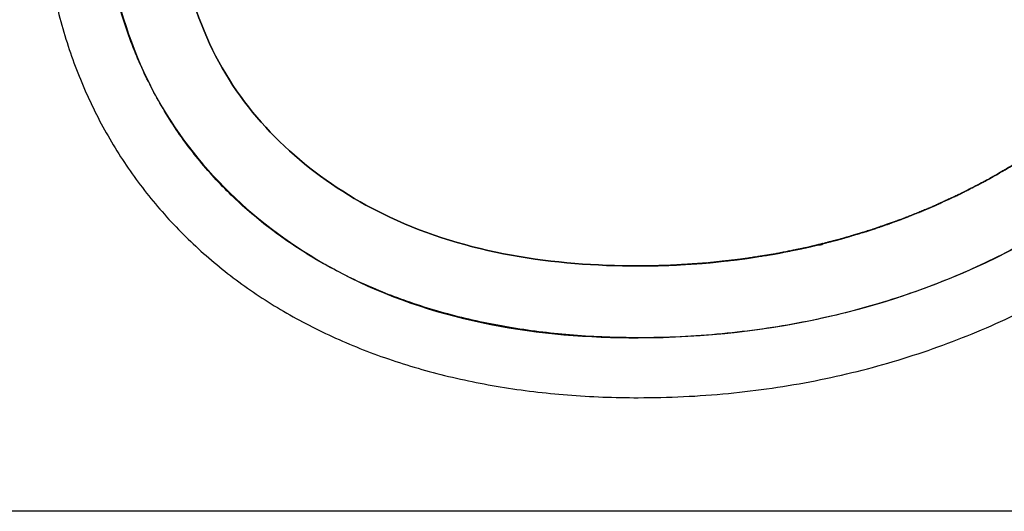
# Model space of a CAD drawing. Units: millimetres. Extents: x -3314 to 7928, y -10859 to 4448.
# Drawn here: x 1807 to 1835, y 1003 to 1017 of the extents above; entities that cross this region are included whole.
import ezdxf

# ---------------------------------------------------------------- set-up
doc = ezdxf.new("R2010")
doc.units = ezdxf.units.MM
doc.header["$LTSCALE"] = 11.702756
doc.layers.add('組立治具', color=7, linetype='Continuous')

# ---------------------------------------------------------------- blocks, each defined once
blk = doc.blocks.new('JZB_0072')
at = {"layer": '組立治具', "color": 4, "linetype": 'Continuous', "lineweight": 25}
for points, knots in [([(114.499, 35.546), (113.136, 33.285), (110.501, 29.445), (108.028, 23.519), (107.115, 17.437), (108.611, 10.817), (114.665, 5.698), (123.541, 4.267), (133.414, 6.445), (141.425, 13.759), (143.425, 20.612), (143.55, 24.14), (143.558, 24.402), (143.562, 24.82), (143.55, 25.389), (143.504, 26.102), (143.258, 28.431), (142.052, 32.198), (137.769, 36.334), (133.913, 36.439), (132.024, 36.86)], [0, 0, 0, 0, 7.918054, 13.945389, 19.067757, 26.24047, 33.191136, 41.435495, 52.431976, 62.41765, 72.485922, 72.747485, 73.009583, 73.272508, 74.002008, 74.716118, 75.416046, 81.030122, 86.249643, 92.056767, 92.056767, 92.056767, 92.056767]), ([(114.499, 35.546), (113.136, 33.285), (110.501, 29.445), (108.028, 23.519), (107.115, 17.437), (108.611, 10.817), (114.665, 5.698), (123.541, 4.267), (133.414, 6.445), (141.425, 13.759), (143.425, 20.612), (143.55, 24.14), (143.558, 24.402), (143.562, 24.82), (143.55, 25.389), (143.504, 26.102), (143.258, 28.431), (142.052, 32.198), (137.769, 36.334), (133.913, 36.439), (132.024, 36.86)], [0, 0, 0, 0, 7.918054, 13.945389, 19.067757, 26.24047, 33.191136, 41.435495, 52.431976, 62.41765, 72.485922, 72.747485, 73.009583, 73.272508, 74.002008, 74.716118, 75.416046, 81.030122, 86.249643, 92.056767, 92.056767, 92.056767, 92.056767]), ([(113.102, 36.487), (112.767, 35.978), (112.106, 34.993), (111.182, 33.529), (110.336, 32.128), (109.57, 30.781), (108.882, 29.483), (108.268, 28.23), (107.727, 27.016), (107.258, 25.836), (106.858, 24.684), (106.525, 23.556), (106.257, 22.447), (106.052, 21.35), (105.909, 20.262), (105.825, 19.177), (105.79, 17.864), (105.861, 16.346), (106.117, 14.661), (106.54, 13.071), (107.124, 11.58), (107.865, 10.193), (108.756, 8.917), (109.793, 7.755), (110.969, 6.713), (112.279, 5.796), (113.717, 5.008), (115.278, 4.354), (116.956, 3.838), (118.745, 3.465), (120.64, 3.239), (122.787, 3.159), (125.121, 3.269), (127.57, 3.624), (129.91, 4.205), (132.13, 5), (134.219, 5.997), (136.166, 7.185), (137.951, 8.559), (139.593, 10.083), (140.512, 11.253), (140.992, 11.817)], [0, 0, 0, 0, 1.82884, 3.557514, 5.192269, 6.739559, 8.206075, 9.59877, 10.924887, 12.191967, 13.407851, 14.580659, 15.718742, 16.830614, 17.924855, 19.009997, 20.094413, 21.863579, 23.560143, 25.197732, 26.790675, 28.353802, 29.902159, 31.450684, 33.013868, 34.605466, 36.23828, 37.924032, 39.673333, 41.49572, 43.399748, 45.393103, 47.933126, 50.399835, 52.803832, 55.155011, 57.462695, 59.735816, 61.983123, 64.213422, 66.435815, 66.435815, 66.435815, 66.435815]), ([(116.172, 34.42), (114.885, 32.295), (112.408, 28.681), (110.047, 23.148), (109.16, 17.645), (110.46, 11.817), (115.765, 7.524), (120.343, 6.874), (122.936, 6.892), (123.266, 6.9), (123.523, 6.908), (123.708, 6.918), (123.82, 6.927), (123.966, 6.937), (124.146, 6.947), (124.359, 6.96), (124.544, 6.974), (124.746, 6.994), (124.94, 7.018), (125.153, 7.04), (125.341, 7.06), (125.513, 7.081), (125.714, 7.11), (125.91, 7.143), (126.12, 7.174), (126.294, 7.201), (126.458, 7.228), (126.658, 7.267), (126.854, 7.309), (127.059, 7.349), (127.224, 7.382), (127.382, 7.416), (127.581, 7.463), (127.777, 7.514), (127.977, 7.563), (128.133, 7.602), (128.285, 7.642), (128.433, 7.685), (128.578, 7.729), (128.723, 7.773), (128.821, 7.802), (128.87, 7.816)], [0, 0, 0, 0, 7.451759, 13.12289, 17.872545, 24.058158, 29.994079, 37.113767, 37.445849, 37.776262, 38.105083, 38.217942, 38.330299, 38.442798, 38.656644, 38.870126, 39.082643, 39.215137, 39.479077, 39.668489, 39.857684, 40.0461, 40.186825, 40.467225, 40.644285, 40.821188, 40.997413, 41.142589, 41.431896, 41.600179, 41.768319, 41.935875, 42.084994, 42.38222, 42.542927, 42.703503, 42.86357, 43.014947, 43.165885, 43.316753, 43.471638, 43.471638, 43.471638, 43.471638]), ([(116.172, 34.42), (114.885, 32.295), (112.408, 28.681), (110.047, 23.148), (109.16, 17.645), (110.46, 11.817), (115.765, 7.524), (120.343, 6.874), (122.936, 6.892), (123.266, 6.9), (123.523, 6.908), (123.708, 6.918), (123.82, 6.927), (123.966, 6.937), (124.146, 6.947), (124.359, 6.96), (124.544, 6.974), (124.746, 6.994), (124.94, 7.018), (125.153, 7.04), (125.341, 7.06), (125.513, 7.081), (125.714, 7.11), (125.91, 7.143), (126.12, 7.174), (126.294, 7.201), (126.458, 7.228), (126.658, 7.267), (126.854, 7.309), (127.059, 7.349), (127.224, 7.382), (127.382, 7.416), (127.581, 7.463), (127.777, 7.514), (127.977, 7.563), (128.133, 7.602), (128.285, 7.642), (128.433, 7.685), (128.578, 7.729), (128.723, 7.773), (128.821, 7.802), (128.87, 7.816)], [0, 0, 0, 0, 7.451759, 13.12289, 17.872545, 24.058158, 29.994079, 37.113767, 37.445849, 37.776262, 38.105083, 38.217942, 38.330299, 38.442798, 38.656644, 38.870126, 39.082643, 39.215137, 39.479077, 39.668489, 39.857684, 40.0461, 40.186825, 40.467225, 40.644285, 40.821188, 40.997413, 41.142589, 41.431896, 41.600179, 41.768319, 41.935875, 42.084994, 42.38222, 42.542927, 42.703503, 42.86357, 43.014947, 43.165885, 43.316753, 43.471638, 43.471638, 43.471638, 43.471638]), ([(127.388, 7.418), (127.333, 7.406), (127.224, 7.382), (127.059, 7.349), (126.854, 7.309), (126.658, 7.267), (126.458, 7.228), (126.294, 7.201), (126.12, 7.174), (125.91, 7.143), (125.714, 7.11), (125.513, 7.081), (125.341, 7.06), (125.153, 7.04), (124.94, 7.018), (124.746, 6.994), (124.544, 6.974), (124.359, 6.96), (124.146, 6.947), (123.966, 6.937), (123.82, 6.927), (123.708, 6.918), (123.523, 6.908), (123.266, 6.9), (122.936, 6.892), (120.343, 6.874), (115.765, 7.524), (110.46, 11.817), (109.16, 17.645), (110.047, 23.148), (112.408, 28.681), (114.885, 32.295), (116.172, 34.42)], [0, 0, 0, 0, 0.167563, 0.335693, 0.50398, 0.793291, 0.938462, 1.114696, 1.291594, 1.468651, 1.74905, 1.889775, 2.078182, 2.267382, 2.456798, 2.720739, 2.853233, 3.065749, 3.279232, 3.493078, 3.605577, 3.717934, 3.830792, 4.159613, 4.490026, 4.822109, 11.941797, 17.877718, 24.06333, 28.812985, 34.484116, 41.935875, 41.935875, 41.935875, 41.935875]), ([(127.388, 7.418), (127.333, 7.406), (127.224, 7.382), (127.059, 7.349), (126.854, 7.309), (126.658, 7.267), (126.458, 7.228), (126.294, 7.201), (126.12, 7.174), (125.91, 7.143), (125.714, 7.11), (125.513, 7.081), (125.341, 7.06), (125.153, 7.04), (124.94, 7.018), (124.746, 6.994), (124.544, 6.974), (124.359, 6.96), (124.146, 6.947), (123.966, 6.937), (123.82, 6.927), (123.708, 6.918), (123.523, 6.908), (123.266, 6.9), (122.936, 6.892), (120.343, 6.874), (115.765, 7.524), (110.46, 11.817), (109.16, 17.645), (110.047, 23.148), (112.408, 28.681), (114.885, 32.295), (116.172, 34.42)], [0, 0, 0, 0, 0.167563, 0.335693, 0.50398, 0.793291, 0.938462, 1.114696, 1.291594, 1.468651, 1.74905, 1.889775, 2.078182, 2.267382, 2.456798, 2.720739, 2.853233, 3.065749, 3.279232, 3.493078, 3.605577, 3.717934, 3.830792, 4.159613, 4.490026, 4.822109, 11.941797, 17.877718, 24.06333, 28.812985, 34.484116, 41.935875, 41.935875, 41.935875, 41.935875]), ([(143.552, 24.192), (143.551, 24.174), (143.55, 24.122), (143.546, 24.035), (143.543, 23.948), (143.514, 23.198), (143.392, 21.799), (142.996, 19.775), (142.4, 17.83), (141.612, 15.978), (140.64, 14.228), (139.492, 12.592), (138.176, 11.081), (136.7, 9.707), (135.072, 8.479), (133.301, 7.411), (131.393, 6.512), (129.359, 5.794), (127.205, 5.267), (124.94, 4.945), (122.784, 4.845), (120.811, 4.918), (119.084, 5.123), (117.46, 5.461), (115.943, 5.927), (114.536, 6.517), (113.244, 7.225), (112.071, 8.048), (111.021, 8.979), (110.098, 10.014), (109.307, 11.148), (108.651, 12.376), (108.135, 13.691), (107.763, 15.09), (107.538, 16.566), (107.475, 17.913), (107.507, 19.099), (107.585, 20.108), (107.721, 21.121), (107.909, 22.145), (108.087, 22.824), (108.171, 23.169)], [0, 0, 0, 0, 0.052369, 0.157044, 0.26165, 0.313933, 2.408919, 4.464797, 6.49143, 8.498034, 10.493304, 12.485562, 14.482937, 16.493544, 18.525666, 20.587923, 22.689419, 24.839855, 27.049613, 29.329795, 31.692228, 33.514511, 35.248582, 36.902273, 38.484131, 40.0035, 41.470566, 42.896356, 44.292677, 45.671974, 47.047126, 48.431183, 49.837084, 51.277397, 52.76411, 54.308485, 55.31459, 56.322911, 57.341799, 58.379795, 59.445515, 59.445515, 59.445515, 59.445515]), ([(128.87, 7.816), (128.92, 7.831), (129.019, 7.861), (129.166, 7.907), (129.312, 7.956), (129.457, 8.007), (129.6, 8.058), (129.742, 8.107), (129.882, 8.157), (130.024, 8.209), (130.167, 8.264), (130.312, 8.323), (130.453, 8.38), (130.59, 8.435), (130.722, 8.489), (130.859, 8.546), (130.999, 8.608), (131.185, 8.694), (131.365, 8.777), (131.538, 8.857), (131.67, 8.919), (131.807, 8.988), (131.989, 9.082), (132.163, 9.172), (132.329, 9.259), (132.455, 9.326), (132.589, 9.401), (132.768, 9.504), (132.936, 9.602), (133.093, 9.694), (133.214, 9.767), (133.344, 9.848), (133.519, 9.96), (133.681, 10.065), (133.83, 10.162), (133.946, 10.239), (134.072, 10.327), (134.211, 10.424), (134.334, 10.513), (134.444, 10.592), (134.508, 10.639), (134.54, 10.662)], [0, 0, 0, 0, 0.154766, 0.309097, 0.463103, 0.616689, 0.770174, 0.918958, 1.067639, 1.215947, 1.37243, 1.528534, 1.684523, 1.827961, 1.971297, 2.11431, 2.27284, 2.431028, 2.727595, 2.866004, 3.004139, 3.165235, 3.326004, 3.619783, 3.752837, 3.885677, 4.049666, 4.21337, 4.504969, 4.632919, 4.760689, 4.927148, 5.093354, 5.382878, 5.50627, 5.629524, 5.798912, 5.968072, 6.1371, 6.25551, 6.373856, 6.373856, 6.373856, 6.373856]), ([(128.87, 7.816), (128.92, 7.831), (129.019, 7.861), (129.166, 7.907), (129.312, 7.956), (129.457, 8.007), (129.6, 8.058), (129.742, 8.107), (129.882, 8.157), (130.024, 8.209), (130.167, 8.264), (130.312, 8.323), (130.453, 8.38), (130.59, 8.435), (130.722, 8.489), (130.859, 8.546), (130.999, 8.608), (131.185, 8.694), (131.365, 8.777), (131.538, 8.857), (131.67, 8.919), (131.807, 8.988), (131.989, 9.082), (132.163, 9.172), (132.329, 9.259), (132.455, 9.326), (132.589, 9.401), (132.768, 9.504), (132.936, 9.602), (133.093, 9.694), (133.214, 9.767), (133.344, 9.848), (133.519, 9.96), (133.681, 10.065), (133.83, 10.162), (133.946, 10.239), (134.072, 10.327), (134.211, 10.424), (134.334, 10.513), (134.444, 10.592), (134.508, 10.639), (134.54, 10.662)], [0, 0, 0, 0, 0.154766, 0.309097, 0.463103, 0.616689, 0.770174, 0.918958, 1.067639, 1.215947, 1.37243, 1.528534, 1.684523, 1.827961, 1.971297, 2.11431, 2.27284, 2.431028, 2.727595, 2.866004, 3.004139, 3.165235, 3.326004, 3.619783, 3.752837, 3.885677, 4.049666, 4.21337, 4.504969, 4.632919, 4.760689, 4.927148, 5.093354, 5.382878, 5.50627, 5.629524, 5.798912, 5.968072, 6.1371, 6.25551, 6.373856, 6.373856, 6.373856, 6.373856]), ([(133.344, 9.848), (133.297, 9.819), (133.214, 9.767), (133.093, 9.694), (132.936, 9.602), (132.768, 9.504), (132.589, 9.401), (132.455, 9.326), (132.329, 9.259), (132.163, 9.172), (131.989, 9.082), (131.807, 8.988), (131.67, 8.919), (131.538, 8.857), (131.365, 8.777), (131.185, 8.694), (130.999, 8.608), (130.859, 8.546), (130.722, 8.489), (130.59, 8.435), (130.453, 8.38), (130.312, 8.323), (130.167, 8.264), (130.024, 8.209), (129.882, 8.157), (129.742, 8.107), (129.6, 8.058), (129.457, 8.007), (129.312, 7.956), (129.166, 7.907), (129.019, 7.861), (128.87, 7.816), (128.723, 7.773), (128.578, 7.729), (128.433, 7.685), (128.285, 7.642), (128.133, 7.602), (127.977, 7.563), (127.777, 7.514), (127.581, 7.463), (127.436, 7.429), (127.388, 7.418)], [0, 0, 0, 0, 0.166467, 0.29424, 0.422185, 0.713792, 0.877485, 1.041479, 1.174317, 1.307369, 1.601158, 1.761921, 1.923018, 2.06115, 2.199557, 2.496124, 2.654301, 2.812846, 2.95587, 3.099198, 3.242633, 3.398632, 3.554724, 3.711209, 3.85952, 4.008199, 4.156982, 4.310476, 4.464058, 4.618059, 4.77239, 4.927156, 5.082041, 5.232906, 5.383832, 5.535224, 5.695299, 5.855869, 6.016573, 6.313803, 6.462919, 6.462919, 6.462919, 6.462919]), ([(133.344, 9.848), (133.297, 9.819), (133.214, 9.767), (133.093, 9.694), (132.936, 9.602), (132.768, 9.504), (132.589, 9.401), (132.455, 9.326), (132.329, 9.259), (132.163, 9.172), (131.989, 9.082), (131.807, 8.988), (131.67, 8.919), (131.538, 8.857), (131.365, 8.777), (131.185, 8.694), (130.999, 8.608), (130.859, 8.546), (130.722, 8.489), (130.59, 8.435), (130.453, 8.38), (130.312, 8.323), (130.167, 8.264), (130.024, 8.209), (129.882, 8.157), (129.742, 8.107), (129.6, 8.058), (129.457, 8.007), (129.312, 7.956), (129.166, 7.907), (129.019, 7.861), (128.87, 7.816), (128.723, 7.773), (128.578, 7.729), (128.433, 7.685), (128.285, 7.642), (128.133, 7.602), (127.977, 7.563), (127.777, 7.514), (127.581, 7.463), (127.436, 7.429), (127.388, 7.418)], [0, 0, 0, 0, 0.166467, 0.29424, 0.422185, 0.713792, 0.877485, 1.041479, 1.174317, 1.307369, 1.601158, 1.761921, 1.923018, 2.06115, 2.199557, 2.496124, 2.654301, 2.812846, 2.95587, 3.099198, 3.242633, 3.398632, 3.554724, 3.711209, 3.85952, 4.008199, 4.156982, 4.310476, 4.464058, 4.618059, 4.77239, 4.927156, 5.082041, 5.232906, 5.383832, 5.535224, 5.695299, 5.855869, 6.016573, 6.313803, 6.462919, 6.462919, 6.462919, 6.462919]), ([(132.872, 9.565), (132.924, 9.595), (132.99, 9.634), (133.064, 9.677), (133.093, 9.695), (133.115, 9.708), (133.138, 9.72), (133.156, 9.736), (133.181, 9.739), (133.181, 9.756), (133.156, 9.728), (133.138, 9.722), (133.115, 9.707), (133.093, 9.695), (133.064, 9.677), (133.02, 9.651), (132.953, 9.613), (132.902, 9.583), (132.872, 9.565)], [0, 0, 0, 0, 0.1792209, 0.230395, 0.255973, 0.281544, 0.3071074, 0.3326627, 0.3582093, 0.3582128, 0.3837583, 0.4093132, 0.4348768, 0.4604484, 0.4860272, 0.5372034, 0.6140014, 0.7164238, 0.7164238, 0.7164238, 0.7164238]), ([(132.445, 9.322), (132.455, 9.327), (132.474, 9.338), (132.503, 9.354), (132.532, 9.37), (132.56, 9.386), (132.589, 9.402), (132.617, 9.418), (132.655, 9.439), (132.704, 9.468), (132.769, 9.505), (132.941, 9.605), (132.769, 9.505), (132.704, 9.468), (132.655, 9.439), (132.617, 9.418), (132.589, 9.402), (132.56, 9.386), (132.532, 9.37), (132.503, 9.354), (132.474, 9.338), (132.455, 9.327), (132.445, 9.322)], [0, 0, 0, 0, 0.0328336, 0.0656481, 0.0984456, 0.1312277, 0.1639961, 0.1967525, 0.2294985, 0.2949653, 0.3604085, 0.4912686, 0.6221215, 0.687568, 0.75304, 0.7857885, 0.818547, 0.8513168, 0.8840993, 0.9168958, 0.9497079, 0.982537, 0.982537, 0.982537, 0.982537]), ([(132.445, 9.322), (132.455, 9.327), (132.474, 9.338), (132.503, 9.354), (132.532, 9.37), (132.56, 9.386), (132.589, 9.402), (132.617, 9.418), (132.655, 9.439), (132.704, 9.468), (132.769, 9.505), (132.941, 9.605), (132.769, 9.505), (132.704, 9.468), (132.655, 9.439), (132.617, 9.418), (132.589, 9.402), (132.56, 9.386), (132.532, 9.37), (132.503, 9.354), (132.474, 9.338), (132.455, 9.327), (132.445, 9.322)], [0, 0, 0, 0, 0.0328336, 0.0656481, 0.0984456, 0.1312277, 0.1639961, 0.1967525, 0.2294985, 0.2949653, 0.3604085, 0.4912686, 0.6221215, 0.687568, 0.75304, 0.7857885, 0.818547, 0.8513168, 0.8840993, 0.9168958, 0.9497079, 0.982537, 0.982537, 0.982537, 0.982537]), ([(132.445, 9.322), (132.455, 9.327), (132.474, 9.338), (132.503, 9.354), (132.532, 9.37), (132.56, 9.386), (132.589, 9.402), (132.617, 9.418), (132.655, 9.439), (132.704, 9.468), (132.769, 9.505), (132.941, 9.605), (132.769, 9.505), (132.704, 9.468), (132.655, 9.439), (132.617, 9.418), (132.589, 9.402), (132.56, 9.386), (132.532, 9.37), (132.503, 9.354), (132.474, 9.338), (132.455, 9.327), (132.445, 9.322)], [0, 0, 0, 0, 0.0328336, 0.0656481, 0.0984456, 0.1312277, 0.1639961, 0.1967525, 0.2294985, 0.2949653, 0.3604085, 0.4912686, 0.6221215, 0.687568, 0.75304, 0.7857885, 0.818547, 0.8513168, 0.8840993, 0.9168958, 0.9497079, 0.982537, 0.982537, 0.982537, 0.982537]), ([(131.663, 8.916), (131.672, 8.921), (131.692, 8.931), (131.721, 8.945), (131.749, 8.959), (131.778, 8.974), (131.807, 8.988), (131.836, 9.003), (131.874, 9.022), (131.923, 9.048), (131.99, 9.082), (132.171, 9.177), (131.969, 9.071), (131.903, 9.037), (131.864, 9.017), (131.836, 9.003), (131.807, 8.988), (131.778, 8.974), (131.749, 8.959), (131.721, 8.945), (131.692, 8.931), (131.672, 8.921), (131.663, 8.916)], [0, 0, 0, 0, 0.032258, 0.0644947, 0.0967122, 0.1289127, 0.1610979, 0.1932699, 0.2254305, 0.2897244, 0.3539934, 0.4825087, 0.6431499, 0.7074317, 0.739584, 0.771746, 0.8039194, 0.8361058, 0.868307, 0.9005247, 0.9327608, 0.9650173, 0.9650173, 0.9650173, 0.9650173]), ([(131.663, 8.916), (131.672, 8.921), (131.692, 8.931), (131.721, 8.945), (131.749, 8.959), (131.778, 8.974), (131.807, 8.988), (131.836, 9.003), (131.874, 9.022), (131.923, 9.048), (131.99, 9.082), (132.171, 9.177), (131.969, 9.071), (131.903, 9.037), (131.864, 9.017), (131.836, 9.003), (131.807, 8.988), (131.778, 8.974), (131.749, 8.959), (131.721, 8.945), (131.692, 8.931), (131.672, 8.921), (131.663, 8.916)], [0, 0, 0, 0, 0.032258, 0.0644947, 0.0967122, 0.1289127, 0.1610979, 0.1932699, 0.2254305, 0.2897244, 0.3539934, 0.4825087, 0.6431499, 0.7074317, 0.739584, 0.771746, 0.8039194, 0.8361058, 0.868307, 0.9005247, 0.9327608, 0.9650173, 0.9650173, 0.9650173, 0.9650173]), ([(131.663, 8.916), (131.672, 8.921), (131.692, 8.931), (131.721, 8.945), (131.749, 8.959), (131.778, 8.974), (131.807, 8.988), (131.836, 9.003), (131.874, 9.022), (131.923, 9.048), (131.99, 9.082), (132.171, 9.177), (131.969, 9.071), (131.903, 9.037), (131.864, 9.017), (131.836, 9.003), (131.807, 8.988), (131.778, 8.974), (131.749, 8.959), (131.721, 8.945), (131.692, 8.931), (131.672, 8.921), (131.663, 8.916)], [0, 0, 0, 0, 0.032258, 0.0644947, 0.0967122, 0.1289127, 0.1610979, 0.1932699, 0.2254305, 0.2897244, 0.3539934, 0.4825087, 0.6431499, 0.7074317, 0.739584, 0.771746, 0.8039194, 0.8361058, 0.868307, 0.9005247, 0.9327608, 0.9650173, 0.9650173, 0.9650173, 0.9650173]), ([(132.092, 9.136), (132.148, 9.164), (132.219, 9.201), (132.297, 9.242), (132.329, 9.259), (132.352, 9.271), (132.376, 9.284), (132.395, 9.294), (132.436, 9.316), (132.395, 9.294), (132.376, 9.284), (132.352, 9.271), (132.329, 9.259), (132.297, 9.242), (132.25, 9.218), (132.179, 9.181), (132.124, 9.152), (132.092, 9.136)], [0, 0, 0, 0, 0.186381, 0.239597, 0.2661939, 0.2927822, 0.319361, 0.3459296, 0.3724871, 0.3990451, 0.4256141, 0.4521936, 0.4787826, 0.5053801, 0.5585972, 0.6384617, 0.7449743, 0.7449743, 0.7449743, 0.7449743]), ([(131.287, 8.741), (131.345, 8.768), (131.421, 8.802), (131.505, 8.841), (131.538, 8.857), (131.563, 8.869), (131.589, 8.881), (131.609, 8.891), (131.652, 8.911), (131.609, 8.891), (131.589, 8.881), (131.563, 8.869), (131.538, 8.857), (131.505, 8.841), (131.454, 8.818), (131.379, 8.783), (131.32, 8.756), (131.287, 8.741)], [0, 0, 0, 0, 0.1938891, 0.2492466, 0.2769114, 0.3045652, 0.3322067, 0.3598345, 0.3874477, 0.4150613, 0.4426897, 0.4703317, 0.4979861, 0.5256515, 0.58101, 0.6640944, 0.7748955, 0.7748955, 0.7748955, 0.7748955]), ([(130.854, 8.545), (130.864, 8.549), (130.883, 8.557), (130.912, 8.57), (130.941, 8.583), (130.97, 8.596), (130.999, 8.609), (131.028, 8.622), (131.066, 8.639), (131.126, 8.666), (131.191, 8.697), (131.365, 8.777), (131.141, 8.673), (131.067, 8.64), (131.028, 8.622), (130.999, 8.609), (130.97, 8.596), (130.941, 8.583), (130.912, 8.57), (130.883, 8.557), (130.864, 8.549), (130.854, 8.545)], [0, 0, 0, 0, 0.0317527, 0.0634814, 0.0951885, 0.1268764, 0.1585475, 0.1902038, 0.2218476, 0.2851059, 0.3799497, 0.4747874, 0.6644756, 0.7277391, 0.7593849, 0.7910424, 0.8227136, 0.8544004, 0.8861048, 0.9178288, 0.9495748, 0.9495748, 0.9495748, 0.9495748]), ([(130.854, 8.545), (130.864, 8.549), (130.883, 8.557), (130.912, 8.57), (130.941, 8.583), (130.97, 8.596), (130.999, 8.609), (131.028, 8.622), (131.066, 8.639), (131.126, 8.666), (131.191, 8.697), (131.365, 8.777), (131.141, 8.673), (131.067, 8.64), (131.028, 8.622), (130.999, 8.609), (130.97, 8.596), (130.941, 8.583), (130.912, 8.57), (130.883, 8.557), (130.864, 8.549), (130.854, 8.545)], [0, 0, 0, 0, 0.0317527, 0.0634814, 0.0951885, 0.1268764, 0.1585475, 0.1902038, 0.2218476, 0.2851059, 0.3799497, 0.4747874, 0.6644756, 0.7277391, 0.7593849, 0.7910424, 0.8227136, 0.8544004, 0.8861048, 0.9178288, 0.9495748, 0.9495748, 0.9495748, 0.9495748]), ([(130.854, 8.545), (130.864, 8.549), (130.883, 8.557), (130.912, 8.57), (130.941, 8.583), (130.97, 8.596), (130.999, 8.609), (131.028, 8.622), (131.066, 8.639), (131.126, 8.666), (131.191, 8.697), (131.365, 8.777), (131.141, 8.673), (131.067, 8.64), (131.028, 8.622), (130.999, 8.609), (130.97, 8.596), (130.941, 8.583), (130.912, 8.57), (130.883, 8.557), (130.864, 8.549), (130.854, 8.545)], [0, 0, 0, 0, 0.0317527, 0.0634814, 0.0951885, 0.1268764, 0.1585475, 0.1902038, 0.2218476, 0.2851059, 0.3799497, 0.4747874, 0.6644756, 0.7277391, 0.7593849, 0.7910424, 0.8227136, 0.8544004, 0.8861048, 0.9178288, 0.9495748, 0.9495748, 0.9495748, 0.9495748]), ([(130.021, 8.208), (130.031, 8.212), (130.051, 8.219), (130.08, 8.23), (130.109, 8.242), (130.138, 8.253), (130.167, 8.265), (130.196, 8.276), (130.236, 8.292), (130.313, 8.323), (130.575, 8.43), (130.308, 8.321), (130.226, 8.288), (130.196, 8.276), (130.167, 8.265), (130.138, 8.253), (130.109, 8.242), (130.08, 8.23), (130.051, 8.219), (130.031, 8.212), (130.021, 8.208)], [0, 0, 0, 0, 0.0313446, 0.0626627, 0.0939573, 0.125231, 0.1564866, 0.1877266, 0.2189535, 0.2813775, 0.4685777, 0.6869801, 0.7181988, 0.7494283, 0.7806707, 0.8119281, 0.8432028, 0.8744973, 0.905814, 0.9371555, 0.9371555, 0.9371555, 0.9371555]), ([(130.021, 8.208), (130.031, 8.212), (130.051, 8.219), (130.08, 8.23), (130.109, 8.242), (130.138, 8.253), (130.167, 8.265), (130.196, 8.276), (130.236, 8.292), (130.313, 8.323), (130.575, 8.43), (130.308, 8.321), (130.226, 8.288), (130.196, 8.276), (130.167, 8.265), (130.138, 8.253), (130.109, 8.242), (130.08, 8.23), (130.051, 8.219), (130.031, 8.212), (130.021, 8.208)], [0, 0, 0, 0, 0.0313446, 0.0626627, 0.0939573, 0.125231, 0.1564866, 0.1877266, 0.2189535, 0.2813775, 0.4685777, 0.6869801, 0.7181988, 0.7494283, 0.7806707, 0.8119281, 0.8432028, 0.8744973, 0.905814, 0.9371555, 0.9371555, 0.9371555, 0.9371555]), ([(130.021, 8.208), (130.031, 8.212), (130.051, 8.219), (130.08, 8.23), (130.109, 8.242), (130.138, 8.253), (130.167, 8.265), (130.196, 8.276), (130.236, 8.292), (130.313, 8.323), (130.575, 8.43), (130.308, 8.321), (130.226, 8.288), (130.196, 8.276), (130.167, 8.265), (130.138, 8.253), (130.109, 8.242), (130.08, 8.23), (130.051, 8.219), (130.031, 8.212), (130.021, 8.208)], [0, 0, 0, 0, 0.0313446, 0.0626627, 0.0939573, 0.125231, 0.1564866, 0.1877266, 0.2189535, 0.2813775, 0.4685777, 0.6869801, 0.7181988, 0.7494283, 0.7806707, 0.8119281, 0.8432028, 0.8744973, 0.905814, 0.9371555, 0.9371555, 0.9371555, 0.9371555]), ([(130.457, 8.382), (130.519, 8.407), (130.599, 8.439), (130.687, 8.475), (130.722, 8.489), (130.749, 8.5), (130.776, 8.511), (130.801, 8.524), (130.821, 8.527), (130.835, 8.54), (130.794, 8.518), (130.777, 8.513), (130.748, 8.5), (130.723, 8.489), (130.687, 8.475), (130.634, 8.453), (130.554, 8.421), (130.492, 8.396), (130.457, 8.382)], [0, 0, 0, 0, 0.2007912, 0.2581165, 0.2867637, 0.3153987, 0.34402, 0.3726262, 0.4012162, 0.4012213, 0.4298079, 0.4584122, 0.4870327, 0.5156678, 0.544316, 0.6016445, 0.6876912, 0.8024422, 0.8024422, 0.8024422, 0.8024422]), ([(129.166, 7.907), (129.176, 7.911), (129.195, 7.917), (129.224, 7.927), (129.254, 7.937), (129.283, 7.946), (129.312, 7.956), (129.341, 7.966), (129.38, 7.98), (129.459, 8.008), (129.73, 8.104), (129.433, 7.999), (129.341, 7.967), (129.312, 7.956), (129.283, 7.946), (129.254, 7.937), (129.224, 7.927), (129.195, 7.917), (129.176, 7.911), (129.166, 7.907)], [0, 0, 0, 0, 0.0308517, 0.0616748, 0.0924723, 0.1232474, 0.1540029, 0.1847419, 0.2154669, 0.2768859, 0.4610794, 0.7066847, 0.737411, 0.7681512, 0.7989082, 0.8296845, 0.860483, 0.8913067, 0.9221587, 0.9221587, 0.9221587, 0.9221587]), ([(129.166, 7.907), (129.176, 7.911), (129.195, 7.917), (129.224, 7.927), (129.254, 7.937), (129.283, 7.946), (129.312, 7.956), (129.341, 7.966), (129.38, 7.98), (129.459, 8.008), (129.73, 8.104), (129.433, 7.999), (129.341, 7.967), (129.312, 7.956), (129.283, 7.946), (129.254, 7.937), (129.224, 7.927), (129.195, 7.917), (129.176, 7.911), (129.166, 7.907)], [0, 0, 0, 0, 0.0308517, 0.0616748, 0.0924723, 0.1232474, 0.1540029, 0.1847419, 0.2154669, 0.2768859, 0.4610794, 0.7066847, 0.737411, 0.7681512, 0.7989082, 0.8296845, 0.860483, 0.8913067, 0.9221587, 0.9221587, 0.9221587, 0.9221587]), ([(129.166, 7.907), (129.176, 7.911), (129.195, 7.917), (129.224, 7.927), (129.254, 7.937), (129.283, 7.946), (129.312, 7.956), (129.341, 7.966), (129.38, 7.98), (129.459, 8.008), (129.73, 8.104), (129.433, 7.999), (129.341, 7.967), (129.312, 7.956), (129.283, 7.946), (129.254, 7.937), (129.224, 7.927), (129.195, 7.917), (129.176, 7.911), (129.166, 7.907)], [0, 0, 0, 0, 0.0308517, 0.0616748, 0.0924723, 0.1232474, 0.1540029, 0.1847419, 0.2154669, 0.2768859, 0.4610794, 0.7066847, 0.737411, 0.7681512, 0.7989082, 0.8296845, 0.860483, 0.8913067, 0.9221587, 0.9221587, 0.9221587, 0.9221587]), ([(129.602, 8.058), (129.676, 8.085), (129.761, 8.114), (129.854, 8.147), (129.882, 8.157), (129.91, 8.167), (129.939, 8.176), (129.962, 8.19), (129.994, 8.188), (129.994, 8.208), (129.962, 8.181), (129.939, 8.179), (129.91, 8.167), (129.882, 8.157), (129.845, 8.144), (129.789, 8.124), (129.704, 8.094), (129.639, 8.071), (129.602, 8.058)], [0, 0, 0, 0, 0.2380205, 0.2677478, 0.2974624, 0.3271621, 0.356845, 0.3865093, 0.4161531, 0.4161569, 0.4457998, 0.4754635, 0.5051461, 0.5348457, 0.5645603, 0.6240264, 0.7132847, 0.8323113, 0.8323113, 0.8323113, 0.8323113]), ([(128.287, 7.644), (128.297, 7.646), (128.317, 7.652), (128.346, 7.66), (128.375, 7.668), (128.404, 7.677), (128.433, 7.685), (128.472, 7.697), (128.555, 7.722), (128.801, 7.796), (128.624, 7.743), (128.55, 7.72), (128.472, 7.697), (128.433, 7.685), (128.404, 7.677), (128.375, 7.668), (128.346, 7.66), (128.317, 7.652), (128.297, 7.646), (128.287, 7.644)], [0, 0, 0, 0, 0.0303371, 0.0606413, 0.0909163, 0.1211659, 0.1513936, 0.1816028, 0.241979, 0.4531855, 0.5135466, 0.6644007, 0.724782, 0.7549927, 0.7852207, 0.8154693, 0.8457416, 0.876041, 0.9063711, 0.9063711, 0.9063711, 0.9063711]), ([(128.287, 7.644), (128.297, 7.646), (128.317, 7.652), (128.346, 7.66), (128.375, 7.668), (128.404, 7.677), (128.433, 7.685), (128.472, 7.697), (128.555, 7.722), (128.801, 7.796), (128.624, 7.743), (128.55, 7.72), (128.472, 7.697), (128.433, 7.685), (128.404, 7.677), (128.375, 7.668), (128.346, 7.66), (128.317, 7.652), (128.297, 7.646), (128.287, 7.644)], [0, 0, 0, 0, 0.0303371, 0.0606413, 0.0909163, 0.1211659, 0.1513936, 0.1816028, 0.241979, 0.4531855, 0.5135466, 0.6644007, 0.724782, 0.7549927, 0.7852207, 0.8154693, 0.8457416, 0.876041, 0.9063711, 0.9063711, 0.9063711, 0.9063711]), ([(128.287, 7.644), (128.297, 7.646), (128.317, 7.652), (128.346, 7.66), (128.375, 7.668), (128.404, 7.677), (128.433, 7.685), (128.472, 7.697), (128.555, 7.722), (128.801, 7.796), (128.624, 7.743), (128.55, 7.72), (128.472, 7.697), (128.433, 7.685), (128.404, 7.677), (128.375, 7.668), (128.346, 7.66), (128.317, 7.652), (128.297, 7.646), (128.287, 7.644)], [0, 0, 0, 0, 0.0303371, 0.0606413, 0.0909163, 0.1211659, 0.1513936, 0.1816028, 0.241979, 0.4531855, 0.5135466, 0.6644007, 0.724782, 0.7549927, 0.7852207, 0.8154693, 0.8457416, 0.876041, 0.9063711, 0.9063711, 0.9063711, 0.9063711]), ([(128.722, 7.772), (128.801, 7.796), (128.89, 7.822), (128.989, 7.852), (129.019, 7.861), (129.048, 7.87), (129.079, 7.88), (129.103, 7.887), (129.153, 7.903), (129.103, 7.887), (129.079, 7.88), (129.048, 7.87), (129.019, 7.861), (128.989, 7.852), (128.95, 7.84), (128.861, 7.813), (128.781, 7.79), (128.722, 7.772)], [0, 0, 0, 0, 0.2477795, 0.2787228, 0.309651, 0.3405616, 0.3714523, 0.402321, 0.4331654, 0.4640098, 0.4948785, 0.5257692, 0.5566799, 0.587608, 0.6185513, 0.680473, 0.8663309, 0.8663309, 0.8663309, 0.8663309]), ([(127.388, 7.418), (127.397, 7.42), (127.417, 7.424), (127.446, 7.431), (127.475, 7.438), (127.504, 7.445), (127.533, 7.452), (127.572, 7.461), (127.649, 7.49), (127.792, 7.458), (127.792, 7.547), (127.692, 7.478), (127.631, 7.479), (127.571, 7.461), (127.533, 7.452), (127.504, 7.445), (127.475, 7.438), (127.446, 7.431), (127.417, 7.424), (127.397, 7.42), (127.388, 7.418)], [0, 0, 0, 0, 0.029884, 0.0597337, 0.0895532, 0.1193465, 0.1491173, 0.1788692, 0.2383304, 0.4166141, 0.4166181, 0.5057637, 0.5948988, 0.6543601, 0.6841123, 0.7138835, 0.7436773, 0.7734976, 0.8033481, 0.8332329, 0.8332329, 0.8332329, 0.8332329]), ([(127.388, 7.418), (127.397, 7.42), (127.417, 7.424), (127.446, 7.431), (127.475, 7.438), (127.504, 7.445), (127.533, 7.452), (127.572, 7.461), (127.649, 7.49), (127.792, 7.458), (127.792, 7.547), (127.692, 7.478), (127.631, 7.479), (127.571, 7.461), (127.533, 7.452), (127.504, 7.445), (127.475, 7.438), (127.446, 7.431), (127.417, 7.424), (127.397, 7.42), (127.388, 7.418)], [0, 0, 0, 0, 0.029884, 0.0597337, 0.0895532, 0.1193465, 0.1491173, 0.1788692, 0.2383304, 0.4166141, 0.4166181, 0.5057637, 0.5948988, 0.6543601, 0.6841123, 0.7138835, 0.7436773, 0.7734976, 0.8033481, 0.8332329, 0.8332329, 0.8332329, 0.8332329]), ([(127.388, 7.418), (127.397, 7.42), (127.417, 7.424), (127.446, 7.431), (127.475, 7.438), (127.504, 7.445), (127.533, 7.452), (127.572, 7.461), (127.649, 7.49), (127.792, 7.458), (127.792, 7.547), (127.692, 7.478), (127.631, 7.479), (127.571, 7.461), (127.533, 7.452), (127.504, 7.445), (127.475, 7.438), (127.446, 7.431), (127.417, 7.424), (127.397, 7.42), (127.388, 7.418)], [0, 0, 0, 0, 0.029884, 0.0597337, 0.0895532, 0.1193465, 0.1491173, 0.1788692, 0.2383304, 0.4166141, 0.4166181, 0.5057637, 0.5948988, 0.6543601, 0.6841123, 0.7138835, 0.7436773, 0.7734976, 0.8033481, 0.8332329, 0.8332329, 0.8332329, 0.8332329]), ([(127.821, 7.525), (127.852, 7.533), (127.925, 7.551), (128.008, 7.571), (128.071, 7.587), (128.102, 7.595), (128.133, 7.603), (128.164, 7.611), (128.195, 7.619), (128.226, 7.625), (128.246, 7.636), (128.267, 7.634), (128.216, 7.626), (128.197, 7.619), (128.163, 7.611), (128.133, 7.603), (128.102, 7.595), (128.06, 7.584), (127.967, 7.561), (127.883, 7.54), (127.821, 7.525)], [0, 0, 0, 0, 0.0964178, 0.2249695, 0.2570864, 0.289189, 0.3212745, 0.3533401, 0.3853831, 0.4174009, 0.4493913, 0.4493951, 0.481383, 0.5133994, 0.5454418, 0.5775074, 0.6095935, 0.6416971, 0.7059451, 0.8987901, 0.8987901, 0.8987901, 0.8987901]), ([(125.944, 7.148), (125.98, 7.153), (126.05, 7.164), (126.143, 7.178), (126.213, 7.189), (126.259, 7.196), (126.294, 7.201), (126.329, 7.207), (126.364, 7.213), (126.399, 7.217), (126.422, 7.225), (126.445, 7.224), (126.388, 7.218), (126.367, 7.213), (126.328, 7.207), (126.295, 7.201), (126.259, 7.196), (126.213, 7.188), (126.108, 7.172), (126.015, 7.158), (125.944, 7.148)], [0, 0, 0, 0, 0.1062239, 0.2124659, 0.2832478, 0.3186127, 0.3539547, 0.38927, 0.4245549, 0.4598057, 0.4950189, 0.4950227, 0.5302334, 0.5654826, 0.6007666, 0.6360819, 0.6714244, 0.7067901, 0.7775747, 0.9900453, 0.9900453, 0.9900453, 0.9900453]), ([(126.468, 7.231), (126.478, 7.232), (126.497, 7.236), (126.525, 7.241), (126.554, 7.247), (126.582, 7.252), (126.611, 7.258), (126.649, 7.265), (126.724, 7.282), (126.8, 7.292), (126.856, 7.31), (126.885, 7.31), (126.734, 7.288), (126.708, 7.277), (126.639, 7.264), (126.611, 7.258), (126.582, 7.252), (126.554, 7.247), (126.525, 7.241), (126.497, 7.236), (126.478, 7.232), (126.468, 7.231)], [0, 0, 0, 0, 0.0291016, 0.0581651, 0.0871953, 0.1161967, 0.1451737, 0.1741304, 0.2319994, 0.3765959, 0.4055332, 0.4055369, 0.4633958, 0.6079954, 0.6369373, 0.6658954, 0.6948737, 0.7238764, 0.7529076, 0.7819719, 0.8110737, 0.8110737, 0.8110737, 0.8110737]), ([(126.468, 7.231), (126.478, 7.232), (126.497, 7.236), (126.525, 7.241), (126.554, 7.247), (126.582, 7.252), (126.611, 7.258), (126.649, 7.265), (126.724, 7.282), (126.8, 7.292), (126.856, 7.31), (126.885, 7.31), (126.734, 7.288), (126.708, 7.277), (126.639, 7.264), (126.611, 7.258), (126.582, 7.252), (126.554, 7.247), (126.525, 7.241), (126.497, 7.236), (126.478, 7.232), (126.468, 7.231)], [0, 0, 0, 0, 0.0291016, 0.0581651, 0.0871953, 0.1161967, 0.1451737, 0.1741304, 0.2319994, 0.3765959, 0.4055332, 0.4055369, 0.4633958, 0.6079954, 0.6369373, 0.6658954, 0.6948737, 0.7238764, 0.7529076, 0.7819719, 0.8110737, 0.8110737, 0.8110737, 0.8110737]), ([(126.468, 7.231), (126.478, 7.232), (126.497, 7.236), (126.525, 7.241), (126.554, 7.247), (126.582, 7.252), (126.611, 7.258), (126.649, 7.265), (126.724, 7.282), (126.8, 7.292), (126.856, 7.31), (126.885, 7.31), (126.734, 7.288), (126.708, 7.277), (126.639, 7.264), (126.611, 7.258), (126.582, 7.252), (126.554, 7.247), (126.525, 7.241), (126.497, 7.236), (126.478, 7.232), (126.468, 7.231)], [0, 0, 0, 0, 0.0291016, 0.0581651, 0.0871953, 0.1161967, 0.1451737, 0.1741304, 0.2319994, 0.3765959, 0.4055332, 0.4055369, 0.4633958, 0.6079954, 0.6369373, 0.6658954, 0.6948737, 0.7238764, 0.7529076, 0.7819719, 0.8110737, 0.8110737, 0.8110737, 0.8110737]), ([(126.894, 7.316), (126.916, 7.32), (126.993, 7.336), (127.081, 7.353), (127.158, 7.369), (127.191, 7.375), (127.224, 7.382), (127.257, 7.389), (127.29, 7.395), (127.321, 7.406), (127.348, 7.402), (127.363, 7.419), (127.314, 7.398), (127.292, 7.397), (127.256, 7.389), (127.224, 7.382), (127.191, 7.375), (127.147, 7.367), (127.048, 7.347), (126.96, 7.329), (126.894, 7.316)], [0, 0, 0, 0, 0.0673058, 0.2355811, 0.2692105, 0.3028235, 0.3364168, 0.3699873, 0.4035319, 0.4370478, 0.4705321, 0.4705372, 0.5040191, 0.5375339, 0.5710786, 0.6046501, 0.6382451, 0.6718602, 0.7391367, 0.9410734, 0.9410734, 0.9410734, 0.9410734]), ([(123.595, 6.912), (123.603, 6.913), (123.618, 6.913), (123.641, 6.915), (123.663, 6.916), (123.686, 6.917), (123.708, 6.919), (123.738, 6.921), (123.783, 6.924), (123.827, 6.927), (123.866, 6.93), (123.884, 6.931), (123.923, 6.934), (123.884, 6.931), (123.859, 6.93), (123.812, 6.926), (123.768, 6.923), (123.73, 6.92), (123.708, 6.919), (123.686, 6.917), (123.663, 6.916), (123.641, 6.915), (123.618, 6.913), (123.603, 6.913), (123.595, 6.912)], [0, 0, 0, 0, 0.0226456, 0.0452487, 0.0678151, 0.0903507, 0.1128611, 0.1353515, 0.1802936, 0.247686, 0.2701648, 0.2926595, 0.3151754, 0.3376912, 0.360186, 0.4051329, 0.4725235, 0.4949993, 0.5174897, 0.54, 0.5625357, 0.5851021, 0.6077052, 0.6303508, 0.6303508, 0.6303508, 0.6303508]), ([(123.595, 6.912), (123.603, 6.913), (123.618, 6.913), (123.641, 6.915), (123.663, 6.916), (123.686, 6.917), (123.708, 6.919), (123.738, 6.921), (123.783, 6.924), (123.827, 6.927), (123.866, 6.93), (123.884, 6.931), (123.923, 6.934), (123.884, 6.931), (123.859, 6.93), (123.812, 6.926), (123.768, 6.923), (123.73, 6.92), (123.708, 6.919), (123.686, 6.917), (123.663, 6.916), (123.641, 6.915), (123.618, 6.913), (123.603, 6.913), (123.595, 6.912)], [0, 0, 0, 0, 0.0226456, 0.0452487, 0.0678151, 0.0903507, 0.1128611, 0.1353515, 0.1802936, 0.247686, 0.2701648, 0.2926595, 0.3151754, 0.3376912, 0.360186, 0.4051329, 0.4725235, 0.4949993, 0.5174897, 0.54, 0.5625357, 0.5851021, 0.6077052, 0.6303508, 0.6303508, 0.6303508, 0.6303508]), ([(123.595, 6.912), (123.603, 6.913), (123.618, 6.913), (123.641, 6.915), (123.663, 6.916), (123.686, 6.917), (123.708, 6.919), (123.738, 6.921), (123.783, 6.924), (123.827, 6.927), (123.866, 6.93), (123.884, 6.931), (123.923, 6.934), (123.884, 6.931), (123.859, 6.93), (123.812, 6.926), (123.768, 6.923), (123.73, 6.92), (123.708, 6.919), (123.686, 6.917), (123.663, 6.916), (123.641, 6.915), (123.618, 6.913), (123.603, 6.913), (123.595, 6.912)], [0, 0, 0, 0, 0.0226456, 0.0452487, 0.0678151, 0.0903507, 0.1128611, 0.1353515, 0.1802936, 0.247686, 0.2701648, 0.2926595, 0.3151754, 0.3376912, 0.360186, 0.4051329, 0.4725235, 0.4949993, 0.5174897, 0.54, 0.5625357, 0.5851021, 0.6077052, 0.6303508, 0.6303508, 0.6303508, 0.6303508]), ([(123.932, 6.934), (124.018, 6.939), (124.117, 6.945), (124.231, 6.952), (124.274, 6.955), (124.316, 6.958), (124.359, 6.961), (124.401, 6.963), (124.446, 6.967), (124.48, 6.969), (124.553, 6.975), (124.48, 6.969), (124.446, 6.967), (124.401, 6.963), (124.359, 6.961), (124.316, 6.958), (124.274, 6.955), (124.217, 6.951), (124.103, 6.944), (124.004, 6.939), (123.932, 6.934)], [0, 0, 0, 0, 0.256592, 0.299318, 0.342019, 0.384692, 0.427329, 0.469929, 0.512484, 0.554992, 0.597449, 0.639905, 0.682413, 0.724969, 0.767568, 0.810206, 0.852878, 0.895579, 0.981051, 1.194897, 1.194897, 1.194897, 1.194897]), ([(124.571, 6.977), (124.58, 6.978), (124.597, 6.979), (124.624, 6.982), (124.65, 6.985), (124.676, 6.987), (124.703, 6.99), (124.738, 6.994), (124.798, 7.001), (124.865, 7.009), (124.909, 7.014), (124.953, 7.019), (124.895, 7.013), (124.849, 7.007), (124.781, 6.999), (124.729, 6.993), (124.703, 6.99), (124.676, 6.987), (124.65, 6.985), (124.624, 6.982), (124.597, 6.979), (124.58, 6.978), (124.571, 6.977)], [0, 0, 0, 0, 0.026576, 0.0531078, 0.0796013, 0.1060621, 0.1324956, 0.1589071, 0.2116841, 0.3171923, 0.3435883, 0.3700016, 0.3964149, 0.449194, 0.5547007, 0.5810951, 0.6075065, 0.6339401, 0.660401, 0.6868947, 0.7134268, 0.7400031, 0.7400031, 0.7400031, 0.7400031]), ([(124.571, 6.977), (124.58, 6.978), (124.597, 6.979), (124.624, 6.982), (124.65, 6.985), (124.676, 6.987), (124.703, 6.99), (124.738, 6.994), (124.798, 7.001), (124.865, 7.009), (124.909, 7.014), (124.953, 7.019), (124.895, 7.013), (124.849, 7.007), (124.781, 6.999), (124.729, 6.993), (124.703, 6.99), (124.676, 6.987), (124.65, 6.985), (124.624, 6.982), (124.597, 6.979), (124.58, 6.978), (124.571, 6.977)], [0, 0, 0, 0, 0.026576, 0.0531078, 0.0796013, 0.1060621, 0.1324956, 0.1589071, 0.2116841, 0.3171923, 0.3435883, 0.3700016, 0.3964149, 0.449194, 0.5547007, 0.5810951, 0.6075065, 0.6339401, 0.660401, 0.6868947, 0.7134268, 0.7400031, 0.7400031, 0.7400031, 0.7400031]), ([(124.571, 6.977), (124.58, 6.978), (124.597, 6.979), (124.624, 6.982), (124.65, 6.985), (124.676, 6.987), (124.703, 6.99), (124.738, 6.994), (124.798, 7.001), (124.865, 7.009), (124.909, 7.014), (124.953, 7.019), (124.895, 7.013), (124.849, 7.007), (124.781, 6.999), (124.729, 6.993), (124.703, 6.99), (124.676, 6.987), (124.65, 6.985), (124.624, 6.982), (124.597, 6.979), (124.58, 6.978), (124.571, 6.977)], [0, 0, 0, 0, 0.026576, 0.0531078, 0.0796013, 0.1060621, 0.1324956, 0.1589071, 0.2116841, 0.3171923, 0.3435883, 0.3700016, 0.3964149, 0.449194, 0.5547007, 0.5810951, 0.6075065, 0.6339401, 0.660401, 0.6868947, 0.7134268, 0.7400031, 0.7400031, 0.7400031, 0.7400031]), ([(124.965, 7.02), (125.053, 7.029), (125.153, 7.04), (125.266, 7.052), (125.304, 7.056), (125.342, 7.06), (125.378, 7.065), (125.419, 7.069), (125.442, 7.073), (125.504, 7.079), (125.478, 7.079), (125.454, 7.073), (125.416, 7.069), (125.379, 7.065), (125.341, 7.06), (125.304, 7.056), (125.254, 7.051), (125.141, 7.039), (125.04, 7.028), (124.965, 7.02)], [0, 0, 0, 0, 0.265156, 0.303001, 0.340823, 0.378617, 0.41638, 0.454106, 0.491792, 0.529433, 0.529437, 0.567081, 0.604769, 0.642496, 0.680259, 0.718053, 0.755874, 0.83158, 1.058866, 1.058866, 1.058866, 1.058866]), ([(125.528, 7.083), (125.538, 7.085), (125.556, 7.087), (125.584, 7.091), (125.612, 7.095), (125.64, 7.099), (125.668, 7.104), (125.704, 7.109), (125.782, 7.122), (125.829, 7.13), (125.932, 7.146), (125.871, 7.136), (125.822, 7.128), (125.75, 7.117), (125.695, 7.108), (125.668, 7.104), (125.64, 7.099), (125.612, 7.095), (125.584, 7.091), (125.556, 7.087), (125.538, 7.085), (125.528, 7.083)], [0, 0, 0, 0, 0.0282175, 0.0563939, 0.0845344, 0.112644, 0.1407277, 0.1687902, 0.2248694, 0.3650059, 0.3930575, 0.4211091, 0.4771749, 0.5892792, 0.6173249, 0.6453873, 0.673471, 0.7015807, 0.7297212, 0.7578976, 0.7861151, 0.7861151, 0.7861151, 0.7861151]), ([(125.528, 7.083), (125.538, 7.085), (125.556, 7.087), (125.584, 7.091), (125.612, 7.095), (125.64, 7.099), (125.668, 7.104), (125.704, 7.109), (125.782, 7.122), (125.829, 7.13), (125.932, 7.146), (125.871, 7.136), (125.822, 7.128), (125.75, 7.117), (125.695, 7.108), (125.668, 7.104), (125.64, 7.099), (125.612, 7.095), (125.584, 7.091), (125.556, 7.087), (125.538, 7.085), (125.528, 7.083)], [0, 0, 0, 0, 0.0282175, 0.0563939, 0.0845344, 0.112644, 0.1407277, 0.1687902, 0.2248694, 0.3650059, 0.3930575, 0.4211091, 0.4771749, 0.5892792, 0.6173249, 0.6453873, 0.673471, 0.7015807, 0.7297212, 0.7578976, 0.7861151, 0.7861151, 0.7861151, 0.7861151]), ([(125.528, 7.083), (125.538, 7.085), (125.556, 7.087), (125.584, 7.091), (125.612, 7.095), (125.64, 7.099), (125.668, 7.104), (125.704, 7.109), (125.782, 7.122), (125.829, 7.13), (125.932, 7.146), (125.871, 7.136), (125.822, 7.128), (125.75, 7.117), (125.695, 7.108), (125.668, 7.104), (125.64, 7.099), (125.612, 7.095), (125.584, 7.091), (125.556, 7.087), (125.538, 7.085), (125.528, 7.083)], [0, 0, 0, 0, 0.0282175, 0.0563939, 0.0845344, 0.112644, 0.1407277, 0.1687902, 0.2248694, 0.3650059, 0.3930575, 0.4211091, 0.4771749, 0.5892792, 0.6173249, 0.6453873, 0.673471, 0.7015807, 0.7297212, 0.7578976, 0.7861151, 0.7861151, 0.7861151, 0.7861151]), ([(122.604, 6.891), (122.627, 6.891), (122.671, 6.891), (122.737, 6.891), (122.804, 6.891), (122.87, 6.892), (122.936, 6.893), (123.003, 6.894), (123.069, 6.895), (123.135, 6.897), (123.201, 6.898), (123.267, 6.9), (123.332, 6.902), (123.401, 6.905), (123.454, 6.907), (123.568, 6.911), (123.454, 6.907), (123.401, 6.905), (123.332, 6.902), (123.267, 6.9), (123.201, 6.898), (123.135, 6.897), (123.069, 6.895), (123.003, 6.894), (122.936, 6.893), (122.87, 6.892), (122.804, 6.891), (122.737, 6.891), (122.671, 6.891), (122.627, 6.891), (122.604, 6.891)], [0, 0, 0, 0, 0.066554, 0.13304, 0.199456, 0.265804, 0.332085, 0.398299, 0.464447, 0.53053, 0.596548, 0.662501, 0.728391, 0.794218, 0.859982, 0.925684, 0.991386, 1.05715, 1.122977, 1.188867, 1.25482, 1.320838, 1.38692, 1.453068, 1.519283, 1.585564, 1.651912, 1.718328, 1.784813, 1.851368, 1.851368, 1.851368, 1.851368])]:
    blk.add_open_spline(points, degree=3, knots=knots, dxfattribs=at)
blk.add_open_spline([(275.133, 0), (229.778, 0.001), (139.069, 0.004), (48.359, 0.007), (3.004, 0.009)], degree=3, dxfattribs=at)

msp = doc.modelspace()

# ---------------------------------------------------------------- block references
at = {"layer": '組立治具'}
msp.add_blockref('JZB_0072', (1702.01562, 1003.42316), dxfattribs=at)

doc.saveas('drawing.dxf')
